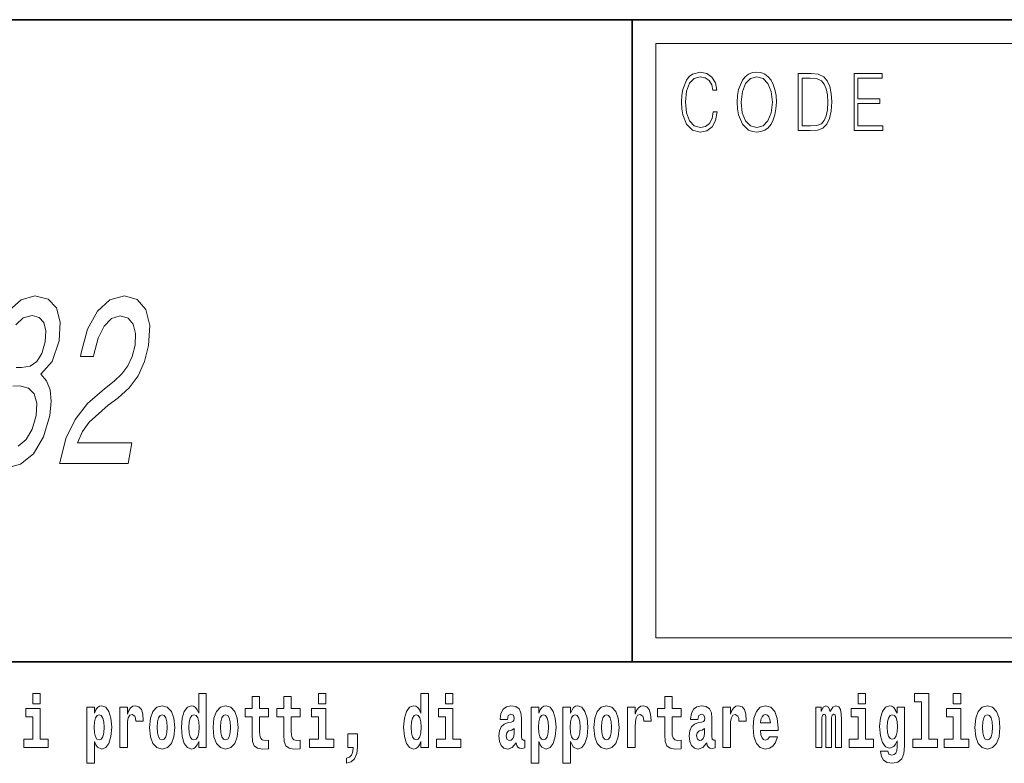
# Model space of a CAD drawing. Extents: x 0 to 210, y -3 to 297.
# Drawn here: x 135 to 156, y 16 to 32 of the extents above; entities that cross this region are included whole.
import ezdxf

# ---------------------------------------------------------------- set-up
doc = ezdxf.new("R2010")
doc.units = 0

msp = doc.modelspace()

# ---------------------------------------------------------------- linework, layer by layer
at = {"color": 7, "lineweight": 35}
for p, q in [((20, 31.5), (200, 31.5)), ((147.812, 18), (147.812, 31.5)), ((147.812, 31.5), (200, 31.5)), ((147.812, 18), (71, 18)), ((147.812, 18), (198.5, 18))]:
    msp.add_line(p, q, dxfattribs=at)
at = {"color": 7, "lineweight": 13}
for p, q in [((148.312, 31), (199.5, 31)), ((148.312, 18.5), (148.312, 31))]:
    msp.add_line(p, q, dxfattribs=at)
at = {"color": 252, "lineweight": 13}
msp.add_line((148.312, 18.5), (199.5, 18.5), dxfattribs=at)
at = {"color": 7, "lineweight": 13}
for points in [[(149.521, 29.56), (149.496, 29.421), (149.44, 29.318), (149.356, 29.254), (149.248, 29.232), (149.118, 29.267), (149.021, 29.371), (148.958, 29.541), (148.937, 29.772), (148.958, 29.998), (149.019, 30.164), (149.116, 30.266), (149.246, 30.301), (149.348, 30.281), (149.43, 30.224), (149.486, 30.134), (149.512, 30.017), (149.594, 30.017), (149.564, 30.174), (149.492, 30.294), (149.385, 30.371), (149.246, 30.399), (149.083, 30.356), (149.016, 30.304), (148.958, 30.232), (148.879, 30.035), (148.858, 29.91), (148.852, 29.77), (148.858, 29.626), (148.879, 29.501), (148.957, 29.301), (149.081, 29.176), (149.243, 29.134), (149.387, 29.164), (149.497, 29.246), (149.57, 29.379), (149.603, 29.56)], [(150.023, 29.767), (150.029, 29.625), (150.052, 29.501), (150.134, 29.303), (150.264, 29.177), (150.344, 29.146), (150.435, 29.134), (150.523, 29.146), (150.604, 29.177), (150.675, 29.229), (150.735, 29.303), (150.783, 29.393), (150.818, 29.501), (150.839, 29.625), (150.848, 29.767), (150.84, 29.907), (150.818, 30.03), (150.783, 30.139), (150.735, 30.23), (150.675, 30.302), (150.604, 30.354), (150.523, 30.387), (150.435, 30.399), (150.344, 30.387), (150.264, 30.354), (150.194, 30.302), (150.134, 30.23), (150.052, 30.03), (150.029, 29.905)], [(150.108, 29.767), (150.132, 29.99), (150.198, 30.159), (150.302, 30.264), (150.435, 30.301), (150.569, 30.264), (150.671, 30.159), (150.739, 29.992), (150.763, 29.767), (150.739, 29.54), (150.671, 29.373), (150.569, 29.267), (150.435, 29.232), (150.301, 29.267), (150.198, 29.373), (150.13, 29.54)], [(151.521, 30.367), (151.309, 30.367), (151.309, 29.167), (151.557, 29.167), (151.71, 29.176), (151.826, 29.219), (151.906, 29.303), (151.966, 29.423), (152.003, 29.578), (152.015, 29.77), (152.003, 29.948), (151.97, 30.097), (151.916, 30.215), (151.845, 30.302), (151.726, 30.357), (151.582, 30.367)], [(151.392, 29.266), (151.392, 30.269), (151.557, 30.269), (151.695, 30.261), (151.8, 30.215), (151.856, 30.144), (151.896, 30.045), (151.921, 29.92), (151.93, 29.767), (151.921, 29.606), (151.896, 29.478), (151.854, 29.379), (151.794, 29.311), (151.696, 29.272), (151.566, 29.266)], [(152.482, 29.167), (153.086, 29.167), (153.086, 29.266), (152.564, 29.266), (152.564, 29.735), (153.027, 29.735), (153.027, 29.833), (152.564, 29.833), (152.564, 30.269), (153.071, 30.269), (153.071, 30.367), (152.482, 30.367)], [(135.764, 22.167), (137.208, 22.167), (137.283, 22.601), (136.142, 22.601), (136.247, 22.838), (136.39, 23.034), (136.788, 23.392), (136.993, 23.544), (137.23, 23.76), (137.416, 24.013), (137.55, 24.31), (137.638, 24.648), (137.661, 25.072), (137.576, 25.405), (137.395, 25.616), (137.127, 25.692), (136.821, 25.606), (136.559, 25.369), (136.352, 24.991), (136.216, 24.492), (136.204, 24.421), (136.479, 24.421), (136.486, 24.461), (136.573, 24.804), (136.699, 25.057), (136.857, 25.218), (137.039, 25.273), (137.206, 25.223), (137.314, 25.097), (137.365, 24.9), (137.352, 24.653), (137.29, 24.421), (137.199, 24.224), (137.072, 24.053), (136.913, 23.902), (136.706, 23.74), (136.355, 23.428), (136.089, 23.095), (135.895, 22.691), (135.767, 22.182)], [(135.2, 17.332), (135.2, 17.116), (135.356, 17.116), (135.356, 17.332)], [(138.693, 16.325), (138.693, 16.193), (138.851, 16.193), (138.851, 17.332), (138.693, 17.332), (138.693, 16.915), (138.66, 16.986), (138.625, 17.037), (138.585, 17.065), (138.538, 17.075), (138.454, 17.043), (138.387, 16.954), (138.344, 16.812), (138.329, 16.62), (138.344, 16.426), (138.387, 16.282), (138.454, 16.193), (138.538, 16.163), (138.586, 16.173), (138.626, 16.201), (138.66, 16.252)], [(140.16, 17.016), (139.971, 17.016), (139.971, 17.265), (139.814, 17.265), (139.814, 17.016), (139.666, 17.016), (139.666, 16.839), (139.814, 16.839), (139.814, 16.46), (139.824, 16.323), (139.86, 16.232), (139.927, 16.181), (140.034, 16.163), (140.16, 16.171), (140.16, 16.352), (140.087, 16.346), (140.027, 16.358), (139.992, 16.396), (139.975, 16.458), (139.971, 16.541), (139.971, 16.839), (140.16, 16.839)], [(140.828, 17.016), (140.639, 17.016), (140.639, 17.265), (140.482, 17.265), (140.482, 17.016), (140.334, 17.016), (140.334, 16.839), (140.482, 16.839), (140.482, 16.46), (140.492, 16.323), (140.528, 16.232), (140.595, 16.181), (140.702, 16.163), (140.828, 16.171), (140.828, 16.352), (140.755, 16.346), (140.695, 16.358), (140.66, 16.396), (140.643, 16.458), (140.639, 16.541), (140.639, 16.839), (140.828, 16.839)], [(141.211, 17.332), (141.211, 17.116), (141.368, 17.116), (141.368, 17.332)], [(143.368, 16.325), (143.368, 16.193), (143.527, 16.193), (143.527, 17.332), (143.368, 17.332), (143.368, 16.915), (143.336, 16.986), (143.3, 17.037), (143.26, 17.065), (143.214, 17.075), (143.129, 17.043), (143.063, 16.954), (143.02, 16.812), (143.004, 16.62), (143.02, 16.426), (143.063, 16.282), (143.129, 16.193), (143.214, 16.163), (143.262, 16.173), (143.301, 16.201), (143.336, 16.252)], [(143.883, 17.332), (143.883, 17.116), (144.039, 17.116), (144.039, 17.332)], [(148.843, 17.016), (148.654, 17.016), (148.654, 17.265), (148.497, 17.265), (148.497, 17.016), (148.349, 17.016), (148.349, 16.839), (148.497, 16.839), (148.497, 16.46), (148.507, 16.323), (148.543, 16.232), (148.61, 16.181), (148.717, 16.163), (148.843, 16.171), (148.843, 16.352), (148.77, 16.346), (148.71, 16.358), (148.675, 16.396), (148.658, 16.458), (148.654, 16.541), (148.654, 16.839), (148.843, 16.839)], [(152.566, 17.332), (152.566, 17.116), (152.722, 17.116), (152.722, 17.332)], [(153.757, 17.154), (153.902, 17.154), (153.902, 16.369), (153.719, 16.369), (153.719, 16.193), (154.236, 16.193), (154.236, 16.369), (154.058, 16.369), (154.058, 17.332), (153.757, 17.332)], [(154.57, 17.332), (154.57, 17.116), (154.726, 17.116), (154.726, 17.332)], [(135.527, 16.369), (135.356, 16.369), (135.356, 17.016), (135.056, 17.016), (135.056, 16.839), (135.2, 16.839), (135.2, 16.369), (135.01, 16.369), (135.01, 16.193), (135.527, 16.193)], [(136.338, 17.046), (136.338, 15.864), (136.497, 15.864), (136.497, 16.325), (136.528, 16.252), (136.562, 16.201), (136.651, 16.163), (136.734, 16.193), (136.801, 16.282), (136.844, 16.426), (136.861, 16.62), (136.844, 16.812), (136.801, 16.954), (136.734, 17.043), (136.651, 17.075), (136.602, 17.065), (136.562, 17.037), (136.528, 16.986), (136.497, 16.915), (136.497, 17.046)], [(137.031, 17.045), (137.031, 16.193), (137.19, 16.193), (137.19, 16.626), (137.194, 16.74), (137.21, 16.823), (137.241, 16.873), (137.292, 16.891), (137.349, 16.854), (137.364, 16.812), (137.37, 16.753), (137.37, 16.748), (137.524, 16.748), (137.524, 16.763), (137.514, 16.899), (137.485, 16.996), (137.435, 17.053), (137.363, 17.073), (137.306, 17.062), (137.259, 17.03), (137.22, 16.976), (137.19, 16.9), (137.19, 17.045)], [(137.658, 16.618), (137.676, 16.423), (137.728, 16.281), (137.812, 16.193), (137.923, 16.163), (138.032, 16.193), (138.116, 16.281), (138.168, 16.423), (138.187, 16.618), (138.168, 16.812), (138.116, 16.956), (138.031, 17.043), (137.921, 17.075), (137.812, 17.043), (137.728, 16.956), (137.676, 16.812)], [(138.994, 16.618), (139.012, 16.423), (139.064, 16.281), (139.147, 16.193), (139.258, 16.163), (139.368, 16.193), (139.451, 16.281), (139.504, 16.423), (139.522, 16.618), (139.504, 16.812), (139.451, 16.956), (139.367, 17.043), (139.257, 17.075), (139.147, 17.043), (139.064, 16.956), (139.012, 16.812)], [(141.538, 16.369), (141.368, 16.369), (141.368, 17.016), (141.067, 17.016), (141.067, 16.839), (141.211, 16.839), (141.211, 16.369), (141.021, 16.369), (141.021, 16.193), (141.538, 16.193)], [(144.21, 16.369), (144.039, 16.369), (144.039, 17.016), (143.739, 17.016), (143.739, 16.839), (143.883, 16.839), (143.883, 16.369), (143.693, 16.369), (143.693, 16.193), (144.21, 16.193)], [(145.189, 16.788), (145.206, 16.87), (145.263, 16.899), (145.315, 16.877), (145.333, 16.813), (145.326, 16.764), (145.304, 16.74), (145.264, 16.731), (145.202, 16.721), (145.118, 16.69), (145.057, 16.631), (145.02, 16.547), (145.008, 16.438), (145.02, 16.323), (145.057, 16.236), (145.115, 16.184), (145.195, 16.163), (145.291, 16.197), (145.374, 16.297), (145.386, 16.239), (145.41, 16.201), (145.443, 16.182), (145.491, 16.174), (145.554, 16.187), (145.554, 16.352), (145.527, 16.347), (145.492, 16.368), (145.485, 16.433), (145.485, 16.81), (145.472, 16.926), (145.432, 17.008), (145.362, 17.057), (145.263, 17.075), (145.168, 17.054), (145.097, 16.999), (145.051, 16.912), (145.037, 16.801), (145.037, 16.788)], [(145.689, 17.046), (145.689, 15.864), (145.848, 15.864), (145.848, 16.325), (145.879, 16.252), (145.913, 16.201), (146.002, 16.163), (146.085, 16.193), (146.152, 16.282), (146.195, 16.426), (146.212, 16.62), (146.195, 16.812), (146.152, 16.954), (146.085, 17.043), (146.002, 17.075), (145.953, 17.065), (145.913, 17.037), (145.879, 16.986), (145.848, 16.915), (145.848, 17.046)], [(146.357, 17.046), (146.357, 15.864), (146.516, 15.864), (146.516, 16.325), (146.547, 16.252), (146.581, 16.201), (146.67, 16.163), (146.753, 16.193), (146.82, 16.282), (146.863, 16.426), (146.88, 16.62), (146.863, 16.812), (146.82, 16.954), (146.753, 17.043), (146.67, 17.075), (146.621, 17.065), (146.581, 17.037), (146.547, 16.986), (146.516, 16.915), (146.516, 17.046)], [(147.009, 16.618), (147.027, 16.423), (147.079, 16.281), (147.163, 16.193), (147.273, 16.163), (147.383, 16.193), (147.467, 16.281), (147.519, 16.423), (147.538, 16.618), (147.519, 16.812), (147.467, 16.956), (147.382, 17.043), (147.272, 17.075), (147.163, 17.043), (147.079, 16.956), (147.027, 16.812)], [(147.717, 17.045), (147.717, 16.193), (147.877, 16.193), (147.877, 16.626), (147.88, 16.74), (147.897, 16.823), (147.928, 16.873), (147.979, 16.891), (148.036, 16.854), (148.051, 16.812), (148.057, 16.753), (148.057, 16.748), (148.211, 16.748), (148.211, 16.763), (148.201, 16.899), (148.172, 16.996), (148.122, 17.053), (148.05, 17.073), (147.992, 17.062), (147.946, 17.03), (147.907, 16.976), (147.877, 16.9), (147.877, 17.045)], [(149.196, 16.788), (149.214, 16.87), (149.271, 16.899), (149.323, 16.877), (149.34, 16.813), (149.334, 16.764), (149.312, 16.74), (149.272, 16.731), (149.21, 16.721), (149.125, 16.69), (149.064, 16.631), (149.028, 16.547), (149.015, 16.438), (149.028, 16.323), (149.064, 16.236), (149.123, 16.184), (149.203, 16.163), (149.298, 16.197), (149.382, 16.297), (149.394, 16.239), (149.417, 16.201), (149.45, 16.182), (149.498, 16.174), (149.561, 16.187), (149.561, 16.352), (149.535, 16.347), (149.499, 16.368), (149.492, 16.433), (149.492, 16.81), (149.479, 16.926), (149.439, 17.008), (149.369, 17.057), (149.271, 17.075), (149.175, 17.054), (149.104, 16.999), (149.059, 16.912), (149.044, 16.801), (149.044, 16.788)], [(149.721, 17.045), (149.721, 16.193), (149.881, 16.193), (149.881, 16.626), (149.884, 16.74), (149.901, 16.823), (149.932, 16.873), (149.983, 16.891), (150.039, 16.854), (150.055, 16.812), (150.061, 16.753), (150.061, 16.748), (150.215, 16.748), (150.215, 16.763), (150.205, 16.899), (150.176, 16.996), (150.126, 17.053), (150.054, 17.073), (149.996, 17.062), (149.95, 17.03), (149.911, 16.976), (149.881, 16.9), (149.881, 17.045)], [(150.703, 16.422), (150.67, 16.368), (150.622, 16.349), (150.58, 16.362), (150.547, 16.4), (150.522, 16.463), (150.511, 16.55), (150.883, 16.55), (150.884, 16.607), (150.866, 16.808), (150.814, 16.956), (150.731, 17.045), (150.618, 17.075), (150.51, 17.043), (150.427, 16.954), (150.373, 16.81), (150.356, 16.62), (150.373, 16.426), (150.427, 16.282), (150.508, 16.193), (150.614, 16.163), (150.703, 16.179), (150.774, 16.225), (150.828, 16.304), (150.869, 16.422)], [(152.093, 16.824), (152.093, 16.193), (152.22, 16.193), (152.22, 16.782), (152.214, 16.905), (152.196, 16.997), (152.16, 17.054), (152.099, 17.075), (152.035, 17.043), (151.983, 16.951), (151.948, 17.041), (151.887, 17.075), (151.831, 17.043), (151.792, 16.954), (151.792, 17.045), (151.678, 17.045), (151.678, 16.193), (151.804, 16.193), (151.804, 16.818), (151.816, 16.875), (151.851, 16.896), (151.878, 16.88), (151.887, 16.835), (151.887, 16.193), (152.011, 16.193), (152.011, 16.818), (152.023, 16.875), (152.059, 16.896), (152.084, 16.88), (152.093, 16.835)], [(152.893, 16.369), (152.722, 16.369), (152.722, 17.016), (152.422, 17.016), (152.422, 16.839), (152.566, 16.839), (152.566, 16.369), (152.376, 16.369), (152.376, 16.193), (152.893, 16.193)], [(153.39, 16.203), (153.384, 16.132), (153.364, 16.079), (153.328, 16.049), (153.275, 16.038), (153.212, 16.059), (153.19, 16.116), (153.042, 16.116), (153.042, 16.113), (153.057, 16.008), (153.104, 15.93), (153.182, 15.883), (153.289, 15.865), (153.407, 15.889), (153.486, 15.956), (153.529, 16.071), (153.543, 16.232), (153.543, 17.046), (153.39, 17.046), (153.39, 16.921), (153.32, 17.037), (153.279, 17.065), (153.23, 17.075), (153.146, 17.043), (153.08, 16.956), (153.036, 16.818), (153.021, 16.637), (153.036, 16.444), (153.08, 16.301), (153.146, 16.213), (153.23, 16.182), (153.317, 16.217), (153.352, 16.266), (153.39, 16.339)], [(154.897, 16.369), (154.726, 16.369), (154.726, 17.016), (154.425, 17.016), (154.425, 16.839), (154.57, 16.839), (154.57, 16.369), (154.38, 16.369), (154.38, 16.193), (154.897, 16.193)], [(155.024, 16.618), (155.042, 16.423), (155.094, 16.281), (155.178, 16.193), (155.289, 16.163), (155.398, 16.193), (155.482, 16.281), (155.534, 16.423), (155.553, 16.618), (155.534, 16.812), (155.482, 16.956), (155.397, 17.043), (155.287, 17.075), (155.178, 17.043), (155.094, 16.956), (155.042, 16.812)], [(136.598, 16.885), (136.64, 16.867), (136.673, 16.816), (136.694, 16.734), (136.702, 16.62), (136.694, 16.504), (136.673, 16.42), (136.64, 16.369), (136.598, 16.354), (136.551, 16.369), (136.517, 16.422), (136.496, 16.507), (136.489, 16.626), (136.496, 16.737), (136.518, 16.818), (136.552, 16.867)], [(137.923, 16.886), (137.967, 16.869), (138, 16.818), (138.02, 16.734), (138.028, 16.62), (138.02, 16.504), (138, 16.42), (137.967, 16.369), (137.923, 16.354), (137.877, 16.369), (137.844, 16.422), (137.824, 16.507), (137.817, 16.626), (137.824, 16.737), (137.845, 16.818), (137.878, 16.869)], [(138.592, 16.885), (138.637, 16.867), (138.67, 16.818), (138.693, 16.734), (138.7, 16.62), (138.693, 16.504), (138.67, 16.42), (138.636, 16.369), (138.592, 16.354), (138.548, 16.369), (138.515, 16.42), (138.494, 16.504), (138.487, 16.62), (138.494, 16.734), (138.515, 16.816), (138.548, 16.867)], [(139.258, 16.886), (139.303, 16.869), (139.336, 16.818), (139.356, 16.734), (139.364, 16.62), (139.356, 16.504), (139.336, 16.42), (139.303, 16.369), (139.258, 16.354), (139.213, 16.369), (139.18, 16.422), (139.16, 16.507), (139.153, 16.626), (139.16, 16.737), (139.181, 16.818), (139.214, 16.869)], [(143.267, 16.885), (143.313, 16.867), (143.346, 16.818), (143.368, 16.734), (143.376, 16.62), (143.368, 16.504), (143.346, 16.42), (143.311, 16.369), (143.267, 16.354), (143.224, 16.369), (143.19, 16.42), (143.169, 16.504), (143.163, 16.62), (143.169, 16.734), (143.19, 16.816), (143.224, 16.867)], [(145.949, 16.885), (145.991, 16.867), (146.024, 16.816), (146.045, 16.734), (146.053, 16.62), (146.045, 16.504), (146.024, 16.42), (145.991, 16.369), (145.949, 16.354), (145.902, 16.369), (145.868, 16.422), (145.847, 16.507), (145.84, 16.626), (145.847, 16.737), (145.869, 16.818), (145.903, 16.867)], [(146.617, 16.885), (146.659, 16.867), (146.692, 16.816), (146.713, 16.734), (146.721, 16.62), (146.713, 16.504), (146.692, 16.42), (146.659, 16.369), (146.617, 16.354), (146.57, 16.369), (146.536, 16.422), (146.515, 16.507), (146.508, 16.626), (146.515, 16.737), (146.537, 16.818), (146.571, 16.867)], [(147.273, 16.886), (147.318, 16.869), (147.351, 16.818), (147.371, 16.734), (147.379, 16.62), (147.371, 16.504), (147.351, 16.42), (147.318, 16.369), (147.273, 16.354), (147.228, 16.369), (147.195, 16.422), (147.175, 16.507), (147.168, 16.626), (147.175, 16.737), (147.196, 16.818), (147.229, 16.869)], [(150.721, 16.713), (150.514, 16.713), (150.523, 16.786), (150.547, 16.842), (150.579, 16.877), (150.618, 16.889), (150.659, 16.877), (150.691, 16.843), (150.711, 16.788)], [(153.287, 16.371), (153.244, 16.387), (153.209, 16.434), (153.187, 16.512), (153.179, 16.62), (153.187, 16.734), (153.208, 16.816), (153.243, 16.867), (153.287, 16.885), (153.331, 16.867), (153.367, 16.818), (153.388, 16.74), (153.397, 16.637), (153.389, 16.522), (153.367, 16.439), (153.332, 16.387)], [(155.289, 16.886), (155.333, 16.869), (155.366, 16.818), (155.386, 16.734), (155.394, 16.62), (155.386, 16.504), (155.366, 16.42), (155.333, 16.369), (155.289, 16.354), (155.243, 16.369), (155.21, 16.422), (155.19, 16.507), (155.183, 16.626), (155.19, 16.737), (155.211, 16.818), (155.244, 16.869)], [(145.331, 16.498), (145.322, 16.433), (145.299, 16.384), (145.264, 16.352), (145.223, 16.342), (145.178, 16.369), (145.161, 16.439), (145.174, 16.507), (145.214, 16.544), (145.282, 16.563), (145.331, 16.596)], [(149.338, 16.498), (149.329, 16.433), (149.306, 16.384), (149.272, 16.352), (149.231, 16.342), (149.185, 16.369), (149.169, 16.439), (149.182, 16.507), (149.222, 16.544), (149.289, 16.563), (149.338, 16.596)], [(141.804, 15.864), (141.9, 15.894), (141.972, 15.96), (142.017, 16.067), (142.032, 16.205), (142.032, 16.485), (141.828, 16.485), (141.828, 16.193), (141.939, 16.193), (141.939, 16.171), (141.93, 16.094), (141.906, 16.035), (141.864, 15.995), (141.804, 15.973)]]:
    msp.add_lwpolyline(points, close=True, dxfattribs=at)
for points in [[(134.612, 22.066), (134.942, 22.152), (135.216, 22.374), (135.429, 22.727), (135.562, 23.18), (135.59, 23.478), (135.565, 23.72), (135.488, 23.907), (135.367, 24.043), (135.611, 24.315), (135.756, 24.749), (135.779, 25.142), (135.7, 25.44), (135.521, 25.626), (135.242, 25.692), (134.955, 25.611), (134.708, 25.389)], [(134.846, 25.087), (134.998, 25.228), (135.185, 25.278), (135.335, 25.238), (135.432, 25.132), (135.472, 24.961), (135.459, 24.729), (135.389, 24.482), (135.287, 24.315), (135.142, 24.214), (134.965, 24.184), (134.848, 24.189)], [(134.778, 23.791), (134.928, 23.801), (135.111, 23.755), (135.232, 23.634), (135.283, 23.438), (135.269, 23.18), (135.184, 22.888), (135.059, 22.671), (134.896, 22.535)]]:
    msp.add_lwpolyline(points, dxfattribs=at)

doc.saveas('drawing.dxf')
